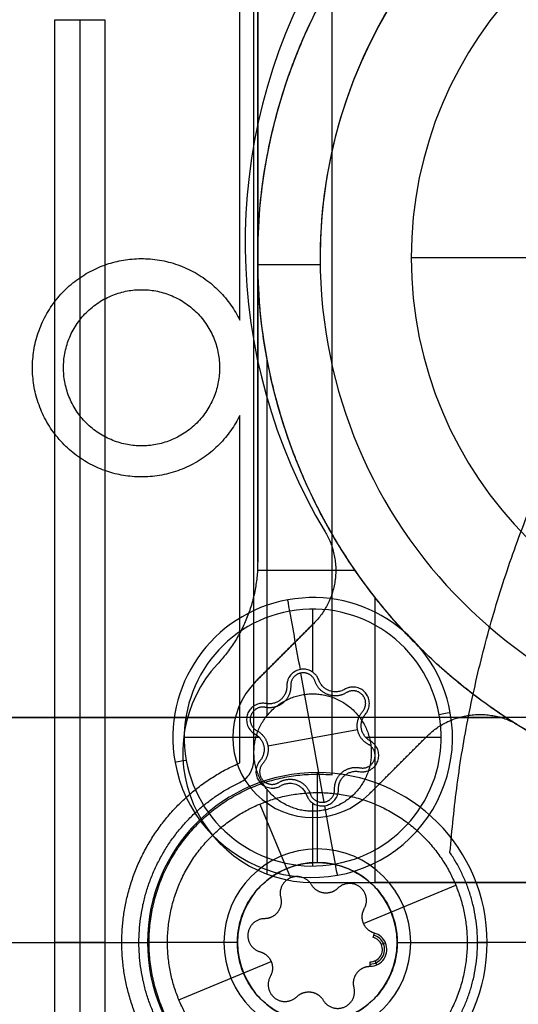
# Model space of a CAD drawing. Units: millimetres. Extents: x -240 to 240, y -7 to 581.
# Drawn here: x -36 to -26, y 37 to 56 of the extents above; entities that cross this region are included whole.
import ezdxf

# ---------------------------------------------------------------- set-up
doc = ezdxf.new("R2010")
doc.units = ezdxf.units.MM
doc.header["$MEASUREMENT"] = 0
doc.layers.add('Default', color=7, linetype='Continuous', true_color=0x000000)

msp = doc.modelspace()

# ---------------------------------------------------------------- linework, layer by layer
at = {"layer": 'Default'}
for p, q in [((-31.175, 45.615, -106.75), (-31.175, 58.246, -106.75)), ((-35.235, 56.465, 114.65), (-34.235, 56.465, 114.073)), ((-34.735, 56.465, 114.361), (-34.735, 19.535, 114.361)), ((-34.235, 56.465, 114.073), (-34.235, 56.465, 113.05)), ((-31.425, 52, -110), (-31.425, 52, -113)), ((-31.175, 51.93, -103.5), (-31.175, 51.93, -110)), ((-29.925, 51.701, -99.7), (-29.925, 51.701, -112.7)), ((-28.1, 51.701, -112.7), (-28.1, 51.701, -99.7)), ((-12.25, 51.701, -112.7), (-28.1, 51.701, -112.7)), ((-29.924, 51.557, -112.7), (-31.174, 51.557, -112.7)), ((-30.982, 42.548, -103.5), (-30.982, 49.649, -103.5)), ((-29.825, 46.218, -113), (-29.825, 46.218, -110)), ((-31.18, 45.451, -110), (-29.227, 45.451, -110)), ((-31.18, 45.451, -103.5), (-29.227, 45.451, -103.5)), ((-30.074, 44.901, -114.46), (-30.074, 44.901, -113.4)), ((-31.206, 43.232, -111.5), (-30.051, 44.386, -111.5)), ((-30.629, 43.809, -110), (-30.629, 43.809, -113)), ((-31.979, 43.571, -103.5), (-31.979, 43.571, -110)), ((-29.841, 40.809, -114.4), (-30.308, 43.392, -114.4)), ((-27.319, 42.598, -113.4), (-27.319, 42.598, -114.46)), ((-169.339, 42.5, -110), (-31.624, 42.5, -110)), ((-169.339, 42.5, -113), (-31.624, 42.5, -113)), ((-25.228, 42.5, 110), (-36.2, 42.5, 110)), ((-25.228, 42.5, 113), (-36.2, 42.5, 113)), ((-27.158, 42.5, -110), (-26.298, 42.5, -110)), ((-27.158, 42.5, -113), (-26.298, 42.5, -113)), ((-30.972, 41.938, -114.4), (-29.177, 42.263, -114.4)), ((-25.957, 42.35, -110), (-25.957, 42.35, -113)), ((-32.874, 42.101, -114.46), (-32.874, 42.101, -113.4)), ((-31.674, 42.101, -110), (-31.674, 42.101, -113)), ((-27.274, 42.101, -114.46), (-27.274, 42.101, -113.4)), ((-32.675, 41.801, -110), (-32.675, 41.801, -103.5)), ((-32.83, 41.603, -114.46), (-32.83, 41.603, -113.4)), ((-29.981, 41.4, 113), (-29.981, 39.6, 111.2)), ((-30.982, 39.364, -103.5), (-30.982, 41.053, -103.5)), ((-28.943, 40.969, -113), (-28.943, 40.969, -110)), ((-31.13, 40.771, 113), (-30.517, 39.293, 113)), ((-30.074, 40.501, -110), (-30.074, 40.501, -113)), ((-30.074, 39.301, -114.46), (-30.074, 39.301, -113.4)), ((-30.075, 39.201, -110), (-30.075, 39.201, -103.5)), ((-29.057, 38.383, 113), (-27.21, 39.149, 113)), ((-28.825, 39.201, -101.25), (-17.153, 39.201, -101.25)), ((-28.86, 38.103, 112), (-28.836, 38.187, 113)), ((-112.626, 38, 108.2), (-33.895, 38, 108.2)), ((-38, 38, 106.8), (-33.35, 38, 106.8)), ((-36.47, 38, 114.65), (-35.235, 38, 114.65)), ((-36.256, 38, 110.05), (-33.552, 38, 110.05)), ((-34.235, 38, 114.073), (-35.235, 38, 114.65)), ((-31.581, 38, 111.2), (-33.381, 38, 113)), ((-28.616, 37.991, 113), (-28.696, 37.958, 112)), ((-28.381, 38, 111.2), (-26.581, 38, 113)), ((-21.29, 38, 100.6), (-26.774, 38, 100.6)), ((-32.752, 36.851, 113), (-30.904, 37.617, 113)), ((-28.923, 37.524, 113), (-28.924, 37.611, 112)), ((-28.832, 37.63, 112), (-28.798, 37.55, 113))]:
    msp.add_line(p, q, dxfattribs=at)
for centre, radius, start, end in [((-20.175, 52, -110), 11.25, 90, 210.9282), ((-20.175, 52, -113), 11.25, 90, 210.9282), ((-20.175, 52, -111.5), 11.25, 90, 210.9282), ((-20.175, 51.701, -99.7), 9.75, 0, 180), ((-20.175, 51.701, -108.3), 9.75, 0, 180), ((-20.175, 51.701, -112.7), 9.75, 104.8572, 180), ((-20.175, 51.701, -99.7), 7.925, 0, 180), ((-20.175, 51.701, -112.7), 7.925, 0, 180), ((-20.175, 51.701, -106.2), 7.925, 0, 180), ((-20.175, 52, -110), 11.25, 239.0718, 30.9282), ((-20.175, 52, -113), 11.25, 239.0718, 30.9282), ((-20.175, 52, -111.5), 11.25, 239.0718, 30.9282), ((-20.175, 51.701, -99.7), 9.75, 180, 0), ((-20.175, 51.701, -112.7), 9.75, 180, 0), ((-20.175, 51.701, -106.2), 9.75, 180, 0), ((-20.175, 51.701, -99.7), 7.925, 180, 0), ((-20.175, 51.701, -112.7), 7.925, 180, 0), ((-20.175, 51.701, -106.2), 7.925, 180, 0), ((-30.074, 42.101, -114.46), 2.8, 10.2344, 190.2344), ((-30.074, 42.101, -113.4), 2.8, 10.2344, 190.2344), ((-30.074, 42.101, -113.93), 2.8, 10.2344, 190.2344), ((-30.074, 42.101, -114.821), 2.571, 100.2344, 190.2344), ((-30.074, 42.101, -114.821), 2.571, 10.2344, 100.2344), ((-30.075, 41.801, -110), 2.6, 137.0663, 270), ((-30.075, 41.801, -103.5), 2.6, 137.0663, 270), ((-30.075, 41.801, -106.75), 2.6, 137.0663, 270), ((-30.074, 42.101, -113), 1.6, 135, 315), ((-30.074, 42.101, -110), 1.6, 135, 315), ((-30.074, 42.101, -111.5), 1.6, 135, 315), ((-30.074, 42.101, -114.46), 2.8, 190.2344, 10.2344), ((-30.074, 42.101, -113.4), 2.8, 190.2344, 10.2344), ((-30.074, 42.101, -113.93), 2.8, 190.2344, 10.2344), ((-30.074, 42.101, -114.821), 2.571, 280.2344, 10.2344), ((-30.074, 42.101, -114.821), 2.571, 190.2344, 280.2344), ((-29.981, 38, 113), 3.4, 90, 270), ((-29.981, 38, 113), 3.4, 270, 90), ((-29.981, 38, 111.471), 1.871, 90, 270), ((-29.981, 38, 111.471), 1.871, 270, 90), ((-29.981, 38, 111.2), 1.6, 90, 270), ((-29.981, 38, 111.2), 1.6, 270, 90), ((-28.928, 37.862, 112), 0.25, 22.5227, 74.2994), ((-28.928, 37.862, 112.5), 0.294, 22.5227, 74.2994), ((-28.928, 37.862, 113), 0.338, 22.5227, 74.2994), ((-28.928, 37.862, 112.5), 0.294, 270.746, 22.5227), ((-28.928, 37.862, 112), 0.25, 270.746, 22.5227), ((-28.928, 37.862, 113), 0.338, 270.746, 22.5227)]:
    msp.add_arc(centre, radius, start, end, dxfattribs=at)
at = {"layer": 'Default', "extrusion": (0.984089, 0.177675, 0)}
for centre, start, end in [((49.174, -114.46, -22.116), 295.3769, 0), ((44.374, -114.46, -22.116), 180, 244.6231)]:
    msp.add_arc(centre, 0.4, start, end, dxfattribs=at)
at = {"layer": 'Default', "extrusion": (0.984089, 0.177675, -1.62595e-13)}
msp.add_arc((46.774, -109.4, -22.116), 6, 283.3541, 295.3769, dxfattribs=at)
at = {"layer": 'Default', "extrusion": (1, 0, 0)}
for start, end in [(282.6121, 295.3769), (244.6231, 257.3879)]:
    msp.add_arc((42.101, -109.4, -30.074), 6, start, end, dxfattribs=at)
at = {"layer": 'Default', "extrusion": (-0.177675, 0.984089, -8.44835e-15)}
msp.add_arc((19.716, -114.46, 46.774), 0.4, 180, 244.6231, dxfattribs=at)
at = {"layer": 'Default', "extrusion": (0, 1, 0)}
for start, end in [(280.2295, 295.3769), (244.6231, 259.771)]:
    msp.add_arc((30.074, -109.4, 42.101), 6, start, end, dxfattribs=at)
at = {"layer": 'Default', "extrusion": (-0.177675, 0.984089, -8.43943e-15)}
msp.add_arc((24.516, -114.46, 46.774), 0.4, 295.3769, 0, dxfattribs=at)
at = {"layer": 'Default', "extrusion": (0.984089, 0.177675, -5.50417e-14)}
msp.add_arc((46.774, -109.4, -22.116), 6, 244.6231, 256.6459, dxfattribs=at)
at = {"layer": 'Default'}
for points, weights, knots in [([(-31.175, 51.701, -110), (-31.175, 62.701, -110), (-20.175, 62.701, -110), (-9.175, 62.701, -110), (-9.175, 51.701, -110)], [0.999999860338, 0.707106851018, 1, 0.707106851018, 0.999999860338], [0, 0, 0, 17.27876, 17.27876, 34.557519, 34.557519, 34.557519]), ([(-17.675, 62.413, -112.7), (-8.126, 60.184, -112.7), (-9.247, 50.442, -112.7), (-10.369, 40.701, -112.7), (-20.175, 40.701, -112.7), (-29.981, 40.701, -112.7), (-31.103, 50.442, -112.7), (-32.224, 60.184, -112.7), (-22.675, 62.413, -112.7)], [0.9999998791, 0.746454068716, 1, 0.746454008265, 1, 0.746454008265, 1, 0.746454008265, 1], [0, 0, 0, 16.017738, 16.017738, 32.035479, 32.035479, 48.05322, 48.05322, 64.070962, 64.070962, 64.070962]), ([(-27.326, 39.8, 100.6), (-26.377, 52.095, 100.6), (-15.698, 58.261, 100.6), (-5.018, 64.427, 100.6), (6.104, 59.101, 100.6)], [1, 0.884628732755, 1, 0.884628732755, 1], [0, 0, 0, 22.698152, 22.698152, 45.396304, 45.396304, 45.396304]), ([(-31.534, 48.547, 108.2), (-32.293, 46.982, 108.2), (-33.989, 47.371, 108.2), (-35.684, 47.76, 108.2), (-35.684, 49.5, 108.2), (-35.684, 51.24, 108.2), (-33.989, 51.629, 108.2), (-32.293, 52.018, 108.2), (-31.534, 50.453, 108.2)], [0.999999896155, 0.782220834182, 1, 0.78222078226, 1, 0.78222078226, 1, 0.78222078226, 1], [0, 0, 0, 2.938466, 2.938466, 5.876934, 5.876934, 8.815401, 8.815401, 11.753868, 11.753868, 11.753868]), ([(-9.175, 51.701, -110), (-9.175, 40.701, -110), (-20.175, 40.701, -110), (-31.175, 40.701, -110), (-31.175, 51.701, -110)], [1, 0.707106781187, 1, 0.707106851018, 0.999999860338], [0, 0, 0, 17.278762, 17.278762, 34.557519, 34.557519, 34.557519]), ([(-35.063, 49.5, 106.8), (-35.063, 51.063, 106.8), (-33.5, 51.063, 106.8), (-31.937, 51.063, 106.8), (-31.937, 49.5, 106.8)], [1, 0.707106781187, 1, 0.707106781187, 1], [-4.911377, -4.911377, -4.911377, -2.455688, -2.455688, 0, 0, 0]), ([(-31.937, 49.5, 106.8), (-31.937, 47.937, 106.8), (-33.5, 47.937, 106.8), (-35.063, 47.937, 106.8), (-35.063, 49.5, 106.8)], [1, 0.707106781187, 1, 0.707106781187, 1], [-4.911377, -4.911377, -4.911377, -2.455688, -2.455688, 0, 0, 0]), ([(-30.026, 43.225, -114.4), (-30.094, 43.431, -114.4), (-30.308, 43.392, -114.4), (-30.521, 43.354, -114.4), (-30.514, 43.137, -114.4)], [1, 0.755986534772, 1, 0.755986534772, 1], [-0.7150006, -0.7150006, -0.7150006, -0.3575003, -0.3575003, 0, 0, 0]), ([(-29.397, 42.999, -114.4), (-29.572, 42.889, -114.4), (-29.766, 42.959, -114.4), (-29.96, 43.029, -114.4), (-30.026, 43.225, -114.4)], [1, 0.899646543771, 1, 0.899646567697, 0.999999952148], [0, 0, 0, 0.3844729, 0.3844729, 0.7689457, 0.7689457, 0.7689457]), ([(-31.25, 41.801, -110), (-31.25, 42.976, -110), (-30.075, 42.976, -110), (-28.9, 42.976, -110), (-28.9, 41.801, -110)], [1, 0.707106781187, 1, 0.707106781187, 1], [0, 0, 0, 1.845686, 1.845686, 3.691371, 3.691371, 3.691371]), ([(-31.25, 41.801, -103.5), (-31.25, 42.976, -103.5), (-30.075, 42.976, -103.5), (-28.9, 42.976, -103.5), (-28.9, 41.801, -103.5)], [1, 0.707106781187, 1, 0.707106781187, 1], [0, 0, 0, 1.845686, 1.845686, 3.691371, 3.691371, 3.691371]), ([(-30.514, 43.137, -114.4), (-30.506, 42.93, -114.4), (-30.664, 42.797, -114.4), (-30.822, 42.664, -114.4), (-31.024, 42.705, -114.4)], [1, 0.899646543771, 1, 0.899646567697, 0.999999952148], [-0.7689457, -0.7689457, -0.7689457, -0.3844728, -0.3844728, 0, 0, 0]), ([(-29.076, 42.62, -114.4), (-28.932, 42.783, -114.4), (-29.073, 42.948, -114.4), (-29.213, 43.114, -114.4), (-29.397, 42.999, -114.4)], [1, 0.755986534772, 1, 0.755986534772, 1], [-0.7150006, -0.7150006, -0.7150006, -0.3575003, -0.3575003, 0, 0, 0]), ([(-31.024, 42.705, -114.4), (-31.236, 42.748, -114.4), (-31.31, 42.544, -114.4), (-31.383, 42.34, -114.4), (-31.192, 42.238, -114.4)], [1, 0.755986534772, 1, 0.755986534772, 1], [0, 0, 0, 0.3575003, 0.3575003, 0.7150006, 0.7150006, 0.7150006]), ([(-28.957, 41.963, -114.4), (-29.14, 42.059, -114.4), (-29.177, 42.263, -114.4), (-29.213, 42.466, -114.4), (-29.076, 42.62, -114.4)], [1, 0.899646543771, 1, 0.899646567697, 0.999999952148], [-0.7689457, -0.7689457, -0.7689457, -0.3844728, -0.3844728, 0, 0, 0]), ([(-31.192, 42.238, -114.4), (-31.009, 42.142, -114.4), (-30.972, 41.938, -114.4), (-30.936, 41.735, -114.4), (-31.073, 41.581, -114.4)], [1, 0.899646543771, 1, 0.899646543771, 1], [0, 0, 0, 0.3844728, 0.3844728, 0.7689457, 0.7689457, 0.7689457]), ([(-28.9, 41.801, -110), (-28.9, 40.626, -110), (-30.075, 40.626, -110), (-31.25, 40.626, -110), (-31.25, 41.801, -110)], [1, 0.707106781187, 1, 0.707106781187, 1], [0, 0, 0, 1.845686, 1.845686, 3.691371, 3.691371, 3.691371]), ([(-28.9, 41.801, -103.5), (-28.9, 40.626, -103.5), (-30.075, 40.626, -103.5), (-31.25, 40.626, -103.5), (-31.25, 41.801, -103.5)], [1, 0.707106781187, 1, 0.707106781187, 1], [0, 0, 0, 1.845686, 1.845686, 3.691371, 3.691371, 3.691371]), ([(-29.125, 41.496, -114.4), (-28.913, 41.453, -114.4), (-28.839, 41.657, -114.4), (-28.766, 41.861, -114.4), (-28.957, 41.963, -114.4)], [1, 0.755986534772, 1, 0.755986534772, 1], [-0.7150006, -0.7150006, -0.7150006, -0.3575003, -0.3575003, 0, 0, 0]), ([(-31.534, 34.407, 108.2), (-33.895, 35.428, 108.2), (-33.895, 38, 108.2), (-33.895, 40.572, 108.2), (-31.534, 41.593, 108.2)], [1, 0.835724393197, 1, 0.835724393197, 1], [0, 0, 0, 4.551067, 4.551067, 9.102133, 9.102133, 9.102133]), ([(-31.073, 41.581, -114.4), (-31.217, 41.418, -114.4), (-31.076, 41.253, -114.4), (-30.936, 41.087, -114.4), (-30.752, 41.202, -114.4)], [1, 0.755986534772, 1, 0.755986534772, 1], [0, 0, 0, 0.3575003, 0.3575003, 0.7150006, 0.7150006, 0.7150006]), ([(-29.635, 41.064, -114.4), (-29.643, 41.271, -114.4), (-29.485, 41.404, -114.4), (-29.327, 41.537, -114.4), (-29.125, 41.496, -114.4)], [1, 0.899646543771, 1, 0.899646567697, 0.999999952148], [-0.7689457, -0.7689457, -0.7689457, -0.3844728, -0.3844728, 0, 0, 0]), ([(-31.535, 34.797, 110.05), (-33.552, 35.764, 110.05), (-33.552, 38, 110.05), (-33.552, 40.236, 110.05), (-31.535, 41.203, 110.05)], [1, 0.846254354868, 1, 0.846254354868, 1], [0, 0, 0, 3.991105, 3.991105, 7.98221, 7.98221, 7.98221]), ([(-29.683, 34.644, 106.8), (-31.161, 34.513, 106.8), (-32.256, 35.514, 106.8), (-33.35, 36.516, 106.8), (-33.35, 38, 106.8), (-33.35, 39.484, 106.8), (-32.256, 40.486, 106.8), (-31.161, 41.487, 106.8), (-29.683, 41.356, 106.8)], [1, 0.915198348037, 1, 0.915198348037, 1, 0.915198348037, 1, 0.915198348037, 1], [0, 0, 0, 2.795367, 2.795367, 5.590733, 5.590733, 8.3861, 8.3861, 11.181467, 11.181467, 11.181467]), ([(-30.752, 41.202, -114.4), (-30.577, 41.312, -114.4), (-30.383, 41.242, -114.4), (-30.189, 41.172, -114.4), (-30.123, 40.976, -114.4)], [1, 0.899646543771, 1, 0.899646543771, 1], [0, 0, 0, 0.3844728, 0.3844728, 0.7689457, 0.7689457, 0.7689457]), ([(-32.752, 36.851, 113), (-33.901, 39.622, 113), (-31.13, 40.771, 113), (-28.359, 41.92, 113), (-27.21, 39.149, 113)], [1, 0.707106781187, 1, 0.707106781187, 1], [0, 0, 0, 4.712389, 4.712389, 9.424778, 9.424778, 9.424778]), ([(-30.123, 40.976, -114.4), (-30.055, 40.77, -114.4), (-29.841, 40.809, -114.4), (-29.628, 40.847, -114.4), (-29.635, 41.064, -114.4)], [1, 0.755986534772, 1, 0.755986534772, 1], [-0.7150006, -0.7150006, -0.7150006, -0.3575003, -0.3575003, 0, 0, 0]), ([(-29.981, 36.4, 110), (-31.581, 36.4, 110), (-31.581, 38, 110), (-31.581, 39.6, 110), (-29.981, 39.6, 110)], [1, 0.707106781187, 1, 0.707106781187, 1], [0, 0, 0, 2.513274, 2.513274, 5.026548, 5.026548, 5.026548]), ([(-29.981, 39.6, 110), (-28.381, 39.6, 110), (-28.381, 38, 110), (-28.381, 36.4, 110), (-29.981, 36.4, 110)], [1, 0.707106781187, 1, 0.707106781187, 1], [0, 0, 0, 2.513274, 2.513274, 5.026548, 5.026548, 5.026548]), ([(-30.097, 39.154, 113), (-30.247, 39.405, 113), (-30.517, 39.293, 113), (-30.787, 39.181, 113), (-30.715, 38.898, 113)], [1, 0.755986534772, 1, 0.755986592949, 0.999999883645], [-0.9647409, -0.9647409, -0.9647409, -0.4823704, -0.4823704, 0, 0, 0]), ([(-27.21, 39.149, 113), (-26.06, 36.378, 113), (-28.832, 35.229, 113), (-31.603, 34.08, 113), (-32.752, 36.851, 113)], [1, 0.707106781187, 1, 0.707106781187, 1], [0, 0, 0, 4.712389, 4.712389, 9.424778, 9.424778, 9.424778]), ([(-29.571, 39.085, 113), (-29.688, 38.97, 113), (-29.851, 38.991, 113), (-30.013, 39.013, 113), (-30.097, 39.154, 113)], [0.999999952148, 0.899646567697, 1, 0.899646543771, 1], [-0.6108232, -0.6108232, -0.6108232, -0.3054116, -0.3054116, 0, 0, 0]), ([(-29.04, 38.678, 113), (-28.897, 38.933, 113), (-29.129, 39.111, 113), (-29.361, 39.289, 113), (-29.571, 39.085, 113)], [0.999999883645, 0.755986592949, 1, 0.755986534772, 1], [-0.9647409, -0.9647409, -0.9647409, -0.4823705, -0.4823705, 0, 0, 0]), ([(-28.825, 39.201, -102.573), (-28.535, 39.201, -102.313), (-28.18, 39.201, -102.472), (-27.825, 39.201, -102.631), (-27.825, 39.201, -103.02), (-27.825, 39.201, -103.409), (-28.18, 39.201, -103.568), (-28.535, 39.201, -103.727), (-28.825, 39.201, -103.467)], [0.999999923287, 0.839121093528, 1, 0.839121055171, 1, 0.839121055171, 1, 0.839121055171, 1], [0, 0, 0, 0.690157, 0.690157, 1.380314, 1.380314, 2.070472, 2.070472, 2.760629, 2.760629, 2.760629]), ([(-30.715, 38.898, 113), (-30.675, 38.739, 113), (-30.774, 38.608, 113), (-30.874, 38.478, 113), (-31.038, 38.476, 113)], [1, 0.899646543771, 1, 0.899646567697, 0.999999952148], [-0.6108232, -0.6108232, -0.6108232, -0.3054116, -0.3054116, 0, 0, 0]), ([(-28.836, 38.187, 113), (-28.994, 38.232, 113), (-29.057, 38.383, 113), (-29.12, 38.535, 113), (-29.04, 38.678, 113)], [0.999999952148, 0.899646567697, 1, 0.899646567697, 0.999999952148], [-0.6108232, -0.6108232, -0.6108232, -0.3054116, -0.3054116, 0, 0, 0]), ([(-31.038, 38.476, 113), (-31.331, 38.472, 113), (-31.369, 38.182, 113), (-31.407, 37.892, 113), (-31.125, 37.813, 113)], [0.999999883645, 0.755986592949, 1, 0.755986534772, 1], [-0.9647409, -0.9647409, -0.9647409, -0.4823705, -0.4823705, 0, 0, 0]), ([(-31.125, 37.813, 113), (-30.967, 37.768, 113), (-30.904, 37.617, 113), (-30.842, 37.465, 113), (-30.922, 37.322, 113)], [1, 0.899646543771, 1, 0.899646567697, 0.999999952148], [-0.6108232, -0.6108232, -0.6108232, -0.3054116, -0.3054116, 0, 0, 0]), ([(-29.246, 37.102, 113), (-29.287, 37.261, 113), (-29.187, 37.392, 113), (-29.087, 37.522, 113), (-28.923, 37.524, 113)], [1, 0.899646543771, 1, 0.899646567697, 0.999999952148], [-0.6108232, -0.6108232, -0.6108232, -0.3054116, -0.3054116, 0, 0, 0]), ([(-30.922, 37.322, 113), (-31.065, 37.067, 113), (-30.833, 36.889, 113), (-30.6, 36.711, 113), (-30.391, 36.915, 113)], [0.999999883645, 0.755986592949, 1, 0.755986534772, 1], [-0.9647409, -0.9647409, -0.9647409, -0.4823705, -0.4823705, 0, 0, 0]), ([(-29.864, 36.846, 113), (-29.715, 36.595, 113), (-29.444, 36.707, 113), (-29.174, 36.819, 113), (-29.246, 37.102, 113)], [0.999999883645, 0.755986592949, 1, 0.755986534772, 1], [-0.9647409, -0.9647409, -0.9647409, -0.4823705, -0.4823705, 0, 0, 0]), ([(-30.391, 36.915, 113), (-30.274, 37.03, 113), (-30.111, 37.009, 113), (-29.948, 36.987, 113), (-29.864, 36.846, 113)], [1, 0.899646543771, 1, 0.899646567697, 0.999999952148], [-0.6108232, -0.6108232, -0.6108232, -0.3054116, -0.3054116, 0, 0, 0])]:
    msp.add_rational_spline(points, weights, degree=2, knots=knots, dxfattribs=at)
for points, weights in [([(-31.175, 51.701, -103.5), (-31.175, 58.184, -103.5), (-25.503, 61.324, -103.5)], [1, 0.861503047006, 1]), ([(-28.825, 44.905, -103.5), (-31.175, 47.896, -103.5), (-31.175, 51.701, -103.5)], [1, 0.945082968941, 1]), ([(-29.825, 46.218, -110), (-29.224, 45.214, -110), (-30.051, 44.386, -110)], [1, 0.788396237593, 1]), ([(-29.825, 46.218, -113), (-29.224, 45.214, -113), (-30.051, 44.386, -113)], [0.999999899099, 0.788396288043, 1]), ([(-31.175, 45.615, -110), (-31.175, 44.435, -110), (-31.979, 43.571, -110)], [1, 0.9306295872, 1]), ([(-31.175, 45.615, -103.5), (-31.175, 44.435, -103.5), (-31.979, 43.571, -103.5)], [1, 0.9306295872, 1]), ([(-27.789, 42.124, -110), (-26.961, 42.951, -110), (-25.957, 42.35, -110)], [1, 0.788396237593, 1]), ([(-27.789, 42.124, -113), (-26.961, 42.951, -113), (-25.957, 42.35, -113)], [1, 0.788396288043, 0.999999899099]), ([(-27.326, 36.2, 100.6), (-26.106, 38, 100.6), (-27.326, 39.8, 100.6)], [1, 0.827730718417, 1])]:
    msp.add_rational_spline(points, weights, degree=2, dxfattribs=at)
for points in [[(-31.175, 58.246, -103.5), (-31.175, 54.973, -103.5), (-31.175, 51.701, -103.5)], [(-31.175, 58.246, -110), (-31.175, 54.973, -110), (-31.175, 51.701, -110)], [(-31.252, 41.653, 110.05), (-31.252, 49.701, 110.05), (-31.252, 57.749, 110.05)], [(-31.534, 50.453, 108.2), (-31.534, 54.06, 108.2), (-31.534, 57.666, 108.2)], [(-29.683, 41.356, 106.8), (-29.683, 49.487, 106.8), (-29.683, 57.618, 106.8)], [(-35.235, 19.535, 114.65), (-35.235, 38, 114.65), (-35.235, 56.465, 114.65)], [(-34.235, 56.465, 114.073), (-34.235, 38, 114.073), (-34.235, 19.535, 114.073)], [(-31.175, 51.701, -110), (-31.175, 48.658, -110), (-31.175, 45.615, -110)], [(-31.175, 51.701, -103.5), (-31.175, 48.658, -103.5), (-31.175, 45.615, -103.5)], [(-31.534, 41.593, 108.2), (-31.534, 45.07, 108.2), (-31.534, 48.547, 108.2)], [(-31.175, 45.615, -103.5), (-31.175, 45.615, -106.75), (-31.175, 45.615, -110)], [(-28.825, 39.201, -103.5), (-28.825, 42.053, -103.5), (-28.825, 44.905, -103.5)], [(-30.051, 44.386, -113), (-30.629, 43.809, -113), (-31.206, 43.232, -113)], [(-31.206, 43.232, -110), (-30.629, 43.809, -110), (-30.051, 44.386, -110)], [(-30.051, 44.386, -110), (-30.051, 44.386, -111.5), (-30.051, 44.386, -113)], [(-31.206, 43.232, -113), (-31.206, 43.232, -111.5), (-31.206, 43.232, -110)], [(-28.943, 40.969, -110), (-28.366, 41.546, -110), (-27.789, 42.124, -110)], [(-28.943, 40.969, -113), (-28.366, 41.546, -113), (-27.789, 42.124, -113)], [(-30.075, 39.201, -110), (-20.525, 39.201, -110), (-10.975, 39.201, -110)], [(-30.075, 39.201, -103.5), (-29.45, 39.201, -103.5), (-28.825, 39.201, -103.5)], [(-25.325, 39.201, -93.8), (-27.075, 39.201, -93.8), (-28.825, 39.201, -93.8)], [(-28.825, 39.201, -93.8), (-28.825, 39.201, -98.186), (-28.825, 39.201, -102.573)], [(-28.825, 39.201, -103.467), (-28.825, 39.201, -103.484), (-28.825, 39.201, -103.5)]]:
    msp.add_open_spline(points, degree=2, dxfattribs=at)
for points, knots in [([(-30.321, 43.464, -115.238), (-30.354, 43.458, -115.238), (-30.385, 43.447, -115.239), (-30.445, 43.415, -115.242), (-30.474, 43.395, -115.245), (-30.524, 43.343, -115.253), (-30.546, 43.312, -115.258), (-30.571, 43.255, -115.267), (-30.578, 43.235, -115.27), (-30.586, 43.2, -115.276), (-30.588, 43.188, -115.278), (-30.591, 43.163, -115.283), (-30.591, 43.149, -115.285), (-30.591, 43.134, -115.288)], [0.0004769418, 0.0004769418, 0.0004769418, 0.0004769418, 0.0005932556, 0.0005932556, 0.0007095098, 0.0007095098, 0.0008257566, 0.0008257566, 0.000883887, 0.000883887, 0.0009129641, 0.0009129641, 0.0009420412, 0.0009420412, 0.0009420412, 0.0009420412]), ([(-29.952, 43.25, -115.288), (-29.957, 43.264, -115.285), (-29.962, 43.276, -115.283), (-29.974, 43.299, -115.278), (-29.98, 43.31, -115.276), (-29.999, 43.339, -115.27), (-30.013, 43.356, -115.267), (-30.057, 43.4, -115.258), (-30.088, 43.422, -115.253), (-30.153, 43.453, -115.245), (-30.187, 43.462, -115.242), (-30.254, 43.471, -115.239), (-30.288, 43.47, -115.238), (-30.321, 43.464, -115.238)], [0.0000114694, 0.0000114694, 0.0000114694, 0.0000114694, 0.0000405668, 0.0000405668, 0.0000696643, 0.0000696643, 0.0001278435, 0.0001278435, 0.0002441844, 0.0002441844, 0.0003605252, 0.0003605252, 0.0004769418, 0.0004769418, 0.0004769418, 0.0004769418]), ([(-29.438, 43.065, -115.288), (-29.448, 43.058, -115.29), (-29.458, 43.053, -115.292), (-29.477, 43.044, -115.295), (-29.485, 43.041, -115.297), (-29.51, 43.031, -115.3), (-29.525, 43.027, -115.303), (-29.567, 43.017, -115.308), (-29.592, 43.015, -115.31), (-29.638, 43.014, -115.314), (-29.66, 43.016, -115.315), (-29.701, 43.023, -115.317), (-29.72, 43.028, -115.317), (-29.758, 43.042, -115.317), (-29.776, 43.05, -115.317), (-29.812, 43.071, -115.315), (-29.829, 43.083, -115.314), (-29.864, 43.113, -115.31), (-29.882, 43.13, -115.308), (-29.908, 43.165, -115.303), (-29.917, 43.178, -115.3), (-29.93, 43.201, -115.297), (-29.935, 43.209, -115.295), (-29.944, 43.228, -115.292), (-29.948, 43.238, -115.29), (-29.952, 43.25, -115.288)], [-0.0006275649, -0.0006275649, -0.0006275649, -0.0006275649, -0.0006080075, -0.0006080075, -0.0005884501, -0.0005884501, -0.0005493353, -0.0005493353, -0.0004711138, -0.0004711138, -0.0003928534, -0.0003928534, -0.0003145957, -0.0003145957, -0.0002363446, -0.0002363446, -0.0001580885, -0.0001580885, -0.0000798592, -0.0000798592, -0.0000407439, -0.0000407439, -0.0000211862, -0.0000211862, -0.0000016286, -0.0000016286, -0.0000016286, -0.0000016286]), ([(-30.591, 43.134, -115.288), (-30.591, 43.122, -115.29), (-30.591, 43.111, -115.292), (-30.593, 43.09, -115.295), (-30.594, 43.081, -115.297), (-30.598, 43.055, -115.3), (-30.602, 43.04, -115.303), (-30.615, 42.998, -115.308), (-30.625, 42.975, -115.31), (-30.648, 42.935, -115.314), (-30.66, 42.917, -115.315), (-30.686, 42.885, -115.317), (-30.7, 42.871, -115.317), (-30.731, 42.845, -115.317), (-30.747, 42.834, -115.317), (-30.783, 42.813, -115.315), (-30.803, 42.804, -115.314), (-30.846, 42.789, -115.31), (-30.87, 42.782, -115.308), (-30.913, 42.777, -115.303), (-30.929, 42.775, -115.3), (-30.955, 42.775, -115.297), (-30.965, 42.776, -115.295), (-30.985, 42.777, -115.292), (-30.996, 42.779, -115.29), (-31.008, 42.781, -115.288)], [0.0000016286, 0.0000016286, 0.0000016286, 0.0000016286, 0.0000211858, 0.0000211858, 0.0000407431, 0.0000407431, 0.0000798576, 0.0000798576, 0.0001580788, 0.0001580788, 0.0002363387, 0.0002363387, 0.0003145955, 0.0003145955, 0.0003928475, 0.0003928475, 0.0004711041, 0.0004711041, 0.0005493338, 0.0005493338, 0.0005884493, 0.0005884493, 0.0006080071, 0.0006080071, 0.0006275649, 0.0006275649, 0.0006275649, 0.0006275649]), ([(-29.018, 42.569, -115.288), (-29.008, 42.58, -115.285), (-29, 42.591, -115.283), (-28.986, 42.613, -115.278), (-28.98, 42.623, -115.276), (-28.964, 42.655, -115.27), (-28.956, 42.675, -115.267), (-28.94, 42.735, -115.258), (-28.937, 42.773, -115.253), (-28.943, 42.845, -115.245), (-28.951, 42.879, -115.242), (-28.977, 42.941, -115.239), (-28.995, 42.97, -115.238), (-29.038, 43.021, -115.238), (-29.064, 43.043, -115.239), (-29.121, 43.079, -115.242), (-29.153, 43.093, -115.245), (-29.223, 43.111, -115.253), (-29.261, 43.115, -115.258), (-29.323, 43.108, -115.267), (-29.344, 43.104, -115.27), (-29.378, 43.093, -115.276), (-29.389, 43.089, -115.278), (-29.413, 43.079, -115.283), (-29.425, 43.072, -115.285), (-29.438, 43.065, -115.288)], [0.0000129244, 0.0000129244, 0.0000129244, 0.0000129244, 0.0000420046, 0.0000420046, 0.0000710849, 0.0000710849, 0.0001292454, 0.0001292454, 0.0002455333, 0.0002455333, 0.0003618211, 0.0003618211, 0.0004781842, 0.0004781842, 0.0005945399, 0.0005945399, 0.0007108356, 0.0007108356, 0.0008271239, 0.0008271239, 0.000885287, 0.000885287, 0.0009143686, 0.0009143686, 0.0009434502, 0.0009434502, 0.0009434502, 0.0009434502]), ([(-31.008, 42.781, -115.288), (-31.023, 42.784, -115.285), (-31.037, 42.785, -115.283), (-31.062, 42.787, -115.278), (-31.075, 42.787, -115.276), (-31.11, 42.785, -115.27), (-31.131, 42.781, -115.267), (-31.191, 42.766, -115.258), (-31.226, 42.749, -115.253), (-31.285, 42.709, -115.245), (-31.31, 42.684, -115.242), (-31.351, 42.63, -115.239), (-31.367, 42.601, -115.238), (-31.39, 42.538, -115.238), (-31.396, 42.505, -115.239), (-31.399, 42.437, -115.242), (-31.395, 42.402, -115.245), (-31.375, 42.333, -115.253), (-31.359, 42.298, -115.258), (-31.323, 42.248, -115.267), (-31.309, 42.232, -115.27), (-31.283, 42.208, -115.276), (-31.273, 42.2, -115.278), (-31.253, 42.185, -115.283), (-31.241, 42.177, -115.285), (-31.228, 42.17, -115.288)], [-0.0009434502, -0.0009434502, -0.0009434502, -0.0009434502, -0.0009143694, -0.0009143694, -0.0008852887, -0.0008852887, -0.0008271271, -0.0008271271, -0.0007108379, -0.0007108379, -0.0005945488, -0.0005945488, -0.0004781845, -0.0004781845, -0.0003618301, -0.0003618301, -0.0002455355, -0.0002455355, -0.0001292487, -0.0001292487, -0.0000710865, -0.0000710865, -0.0000420054, -0.0000420054, -0.0000129244, -0.0000129244, -0.0000129244, -0.0000129244]), ([(-28.921, 42.031, -115.288), (-28.932, 42.037, -115.29), (-28.941, 42.043, -115.292), (-28.958, 42.055, -115.295), (-28.966, 42.06, -115.297), (-28.986, 42.077, -115.3), (-28.997, 42.088, -115.303), (-29.017, 42.109, -115.306), (-29.026, 42.12, -115.308), (-29.041, 42.14, -115.31), (-29.047, 42.15, -115.311), (-29.065, 42.18, -115.314), (-29.074, 42.199, -115.315), (-29.089, 42.238, -115.317), (-29.094, 42.257, -115.317), (-29.101, 42.297, -115.317), (-29.103, 42.316, -115.317), (-29.103, 42.358, -115.315), (-29.101, 42.379, -115.314), (-29.093, 42.425, -115.31), (-29.086, 42.449, -115.308), (-29.07, 42.489, -115.303), (-29.063, 42.503, -115.3), (-29.05, 42.526, -115.297), (-29.045, 42.534, -115.295), (-29.033, 42.551, -115.292), (-29.026, 42.559, -115.29), (-29.018, 42.569, -115.288)], [0.0000080489, 0.0000080489, 0.0000080489, 0.0000080489, 0.0000276042, 0.0000276042, 0.0000471595, 0.0000471595, 0.0000862701, 0.0000862701, 0.0001253768, 0.0001253768, 0.0001644836, 0.0001644836, 0.0002427357, 0.0002427357, 0.000320985, 0.000320985, 0.0003992289, 0.0003992289, 0.0004774776, 0.0004774776, 0.0005556992, 0.0005556992, 0.0005948109, 0.0005948109, 0.0006143667, 0.0006143667, 0.0006339225, 0.0006339225, 0.0006339225, 0.0006339225]), ([(-31.228, 42.17, -115.288), (-31.217, 42.164, -115.29), (-31.208, 42.158, -115.292), (-31.191, 42.146, -115.295), (-31.183, 42.141, -115.297), (-31.163, 42.124, -115.3), (-31.152, 42.113, -115.303), (-31.122, 42.081, -115.308), (-31.108, 42.061, -115.31), (-31.084, 42.021, -115.314), (-31.075, 42.002, -115.315), (-31.06, 41.963, -115.317), (-31.055, 41.944, -115.317), (-31.048, 41.904, -115.317), (-31.046, 41.885, -115.317), (-31.046, 41.843, -115.315), (-31.048, 41.822, -115.314), (-31.054, 41.788, -115.311), (-31.057, 41.776, -115.31), (-31.064, 41.752, -115.308), (-31.068, 41.739, -115.306), (-31.079, 41.712, -115.303), (-31.086, 41.698, -115.3), (-31.099, 41.675, -115.297), (-31.104, 41.667, -115.295), (-31.116, 41.65, -115.292), (-31.123, 41.642, -115.29), (-31.131, 41.632, -115.288)], [-0.0006339225, -0.0006339225, -0.0006339225, -0.0006339225, -0.0006143671, -0.0006143671, -0.0005948117, -0.0005948117, -0.0005557008, -0.0005557008, -0.0004774874, -0.0004774874, -0.0003992348, -0.0003992348, -0.0003209852, -0.0003209852, -0.0002427417, -0.0002427417, -0.0001644933, -0.0001644933, -0.0001253825, -0.0001253825, -0.0000862716, -0.0000862716, -0.0000471603, -0.0000471603, -0.0000276046, -0.0000276046, -0.0000080489, -0.0000080489, -0.0000080489, -0.0000080489]), ([(-29.141, 41.42, -115.288), (-29.126, 41.417, -115.285), (-29.112, 41.416, -115.283), (-29.087, 41.414, -115.278), (-29.074, 41.414, -115.276), (-29.039, 41.416, -115.27), (-29.018, 41.42, -115.267), (-28.958, 41.435, -115.258), (-28.923, 41.452, -115.253), (-28.864, 41.492, -115.245), (-28.839, 41.517, -115.242), (-28.798, 41.571, -115.239), (-28.782, 41.6, -115.238), (-28.759, 41.663, -115.238), (-28.753, 41.696, -115.239), (-28.75, 41.764, -115.242), (-28.754, 41.799, -115.245), (-28.774, 41.868, -115.253), (-28.79, 41.903, -115.258), (-28.826, 41.953, -115.267), (-28.84, 41.969, -115.27), (-28.866, 41.993, -115.276), (-28.876, 42.001, -115.278), (-28.896, 42.016, -115.283), (-28.908, 42.024, -115.285), (-28.921, 42.031, -115.288)], [0.0000041359, 0.0000041359, 0.0000041359, 0.0000041359, 0.0000332096, 0.0000332096, 0.0000622833, 0.0000622833, 0.0001204308, 0.0001204308, 0.000236708, 0.000236708, 0.0003530713, 0.0003530713, 0.0004694312, 0.0004694312, 0.0005857838, 0.0005857838, 0.0007020763, 0.0007020763, 0.0008183612, 0.0008183612, 0.0008765227, 0.0008765227, 0.0009056034, 0.0009056034, 0.0009346841, 0.0009346841, 0.0009346841, 0.0009346841]), ([(-31.535, 41.203, 110.05), (-31.45, 41.243, 110.05), (-31.378, 41.308, 110.05), (-31.279, 41.466, 110.05), (-31.252, 41.559, 110.05), (-31.252, 41.653, 110.05)], [0, 0, 0, 0, 0.0002792809, 0.0002792809, 0.0005585618, 0.0005585618, 0.0005585618, 0.0005585618]), ([(-31.131, 41.632, -115.288), (-31.141, 41.621, -115.285), (-31.149, 41.61, -115.283), (-31.163, 41.588, -115.278), (-31.169, 41.578, -115.276), (-31.185, 41.546, -115.27), (-31.193, 41.526, -115.267), (-31.209, 41.466, -115.258), (-31.212, 41.428, -115.253), (-31.206, 41.356, -115.245), (-31.198, 41.322, -115.242), (-31.172, 41.26, -115.239), (-31.154, 41.231, -115.238), (-31.111, 41.18, -115.238), (-31.085, 41.158, -115.239), (-31.028, 41.122, -115.242), (-30.996, 41.107, -115.245), (-30.926, 41.09, -115.253), (-30.888, 41.086, -115.258), (-30.826, 41.093, -115.267), (-30.805, 41.097, -115.27), (-30.772, 41.108, -115.276), (-30.76, 41.112, -115.278), (-30.736, 41.122, -115.283), (-30.724, 41.129, -115.285), (-30.711, 41.136, -115.288)], [-0.0009346841, -0.0009346841, -0.0009346841, -0.0009346841, -0.0009056042, -0.0009056042, -0.0008765243, -0.0008765243, -0.0008183645, -0.0008183645, -0.0007020785, -0.0007020785, -0.0005857927, -0.0005857927, -0.0004694313, -0.0004694313, -0.0003530802, -0.0003530802, -0.0002367227, -0.0002367227, -0.0001204341, -0.0001204341, -0.000062285, -0.000062285, -0.0000332104, -0.0000332104, -0.0000041359, -0.0000041359, -0.0000041359, -0.0000041359]), ([(-29.558, 41.067, -115.288), (-29.558, 41.079, -115.29), (-29.558, 41.09, -115.292), (-29.556, 41.111, -115.295), (-29.555, 41.12, -115.297), (-29.551, 41.146, -115.3), (-29.547, 41.161, -115.303), (-29.534, 41.203, -115.308), (-29.524, 41.226, -115.31), (-29.501, 41.266, -115.314), (-29.489, 41.284, -115.315), (-29.463, 41.316, -115.317), (-29.449, 41.33, -115.317), (-29.418, 41.356, -115.317), (-29.402, 41.367, -115.317), (-29.366, 41.388, -115.315), (-29.346, 41.397, -115.314), (-29.303, 41.412, -115.31), (-29.279, 41.419, -115.308), (-29.236, 41.424, -115.303), (-29.22, 41.426, -115.3), (-29.194, 41.426, -115.297), (-29.184, 41.425, -115.295), (-29.164, 41.424, -115.292), (-29.153, 41.422, -115.29), (-29.141, 41.42, -115.288)], [0.0000016286, 0.0000016286, 0.0000016286, 0.0000016286, 0.0000211858, 0.0000211858, 0.0000407431, 0.0000407431, 0.0000798576, 0.0000798576, 0.0001580788, 0.0001580788, 0.0002363387, 0.0002363387, 0.0003145955, 0.0003145955, 0.0003928475, 0.0003928475, 0.0004711041, 0.0004711041, 0.0005493338, 0.0005493338, 0.0005884493, 0.0005884493, 0.0006080071, 0.0006080071, 0.0006275649, 0.0006275649, 0.0006275649, 0.0006275649]), ([(-30.711, 41.136, -115.288), (-30.701, 41.143, -115.29), (-30.691, 41.148, -115.292), (-30.672, 41.157, -115.295), (-30.664, 41.16, -115.297), (-30.639, 41.17, -115.3), (-30.624, 41.174, -115.303), (-30.582, 41.184, -115.308), (-30.557, 41.186, -115.31), (-30.511, 41.187, -115.314), (-30.489, 41.185, -115.315), (-30.448, 41.178, -115.317), (-30.429, 41.173, -115.317), (-30.391, 41.159, -115.317), (-30.373, 41.151, -115.317), (-30.337, 41.13, -115.315), (-30.32, 41.118, -115.314), (-30.285, 41.088, -115.31), (-30.267, 41.071, -115.308), (-30.241, 41.036, -115.303), (-30.232, 41.023, -115.3), (-30.219, 41, -115.297), (-30.214, 40.992, -115.295), (-30.205, 40.973, -115.292), (-30.201, 40.963, -115.29), (-30.197, 40.951, -115.288)], [-0.0006275649, -0.0006275649, -0.0006275649, -0.0006275649, -0.0006080075, -0.0006080075, -0.0005884501, -0.0005884501, -0.0005493353, -0.0005493353, -0.0004711138, -0.0004711138, -0.0003928534, -0.0003928534, -0.0003145957, -0.0003145957, -0.0002363446, -0.0002363446, -0.0001580885, -0.0001580885, -0.0000798592, -0.0000798592, -0.0000407439, -0.0000407439, -0.0000211862, -0.0000211862, -0.0000016286, -0.0000016286, -0.0000016286, -0.0000016286]), ([(-29.828, 40.737, -115.238), (-29.795, 40.743, -115.238), (-29.764, 40.754, -115.239), (-29.704, 40.786, -115.242), (-29.675, 40.806, -115.245), (-29.625, 40.858, -115.253), (-29.603, 40.889, -115.258), (-29.578, 40.946, -115.267), (-29.571, 40.966, -115.27), (-29.563, 41.001, -115.276), (-29.561, 41.013, -115.278), (-29.558, 41.038, -115.283), (-29.558, 41.052, -115.285), (-29.558, 41.067, -115.288)], [0.0004769418, 0.0004769418, 0.0004769418, 0.0004769418, 0.0005932556, 0.0005932556, 0.0007095098, 0.0007095098, 0.0008257566, 0.0008257566, 0.000883887, 0.000883887, 0.0009129641, 0.0009129641, 0.0009420412, 0.0009420412, 0.0009420412, 0.0009420412]), ([(-30.197, 40.951, -115.288), (-30.192, 40.937, -115.285), (-30.187, 40.925, -115.283), (-30.175, 40.902, -115.278), (-30.169, 40.891, -115.276), (-30.15, 40.862, -115.27), (-30.136, 40.845, -115.267), (-30.092, 40.801, -115.258), (-30.061, 40.779, -115.253), (-29.996, 40.748, -115.245), (-29.962, 40.739, -115.242), (-29.895, 40.73, -115.239), (-29.861, 40.731, -115.238), (-29.828, 40.737, -115.238)], [0.0000114694, 0.0000114694, 0.0000114694, 0.0000114694, 0.0000405668, 0.0000405668, 0.0000696643, 0.0000696643, 0.0001278435, 0.0001278435, 0.0002441844, 0.0002441844, 0.0003605252, 0.0003605252, 0.0004769418, 0.0004769418, 0.0004769418, 0.0004769418])]:
    msp.add_open_spline(points, degree=3, knots=knots, dxfattribs=at)

doc.saveas('drawing.dxf')
